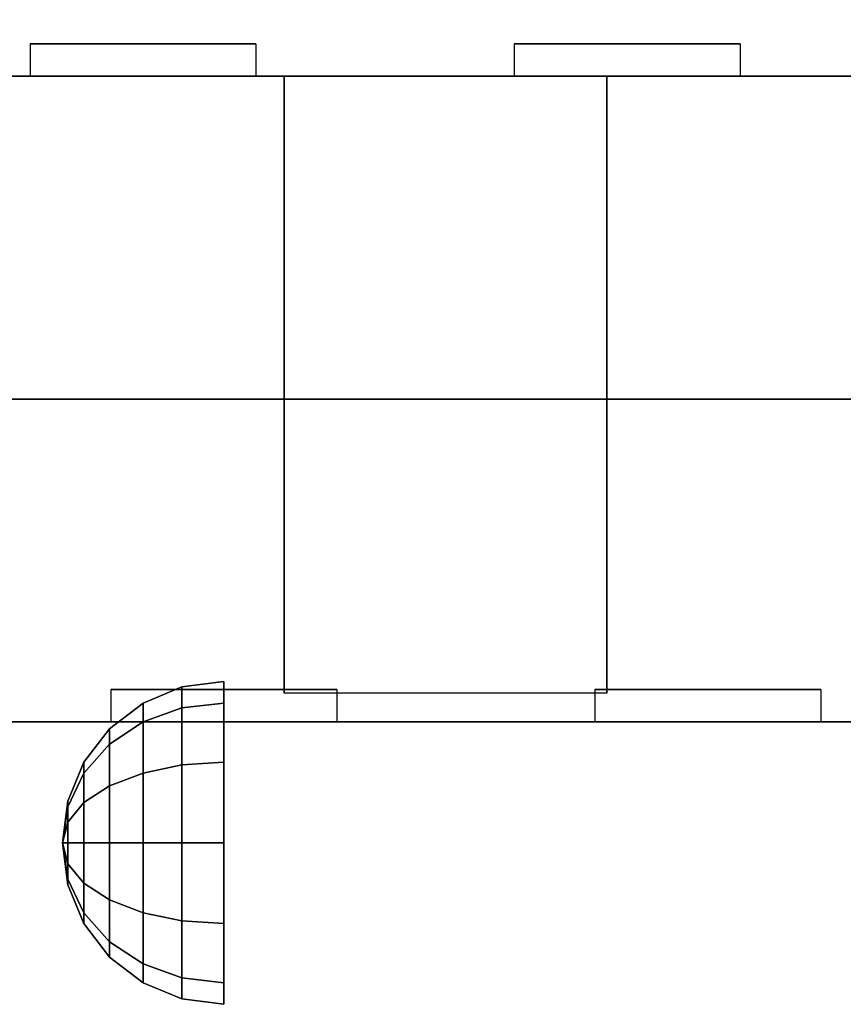
# Model space of a CAD drawing. Extents: x -121 to 121, y -23 to 23.
# Drawn here: x -116 to -114, y -20 to -17 of the extents above; entities that cross this region are included whole.
import ezdxf

# ---------------------------------------------------------------- set-up
doc = ezdxf.new("R2010")
doc.units = 0
for name, color, linetype in [('3D', 254, 'CONTINUOUS'), ('3D-FLAT', 7, 'CONTINUOUS'), ('3D-NON', 43, 'CONTINUOUS')]:
    doc.layers.add(name, color=color, linetype=linetype)

msp = doc.modelspace()

# ---------------------------------------------------------------- linework, layer by layer
at = {"layer": '3D', "extrusion": (1, 0, 0)}
for centre in [(-21.6358, 21.7436, -115.625), (-21.6358, 51.7436, -115.625)]:
    msp.add_arc(centre, 4.9019, 32.4662, 62.8207, dxfattribs=at)
at = {"layer": '3D'}
for points in [[(-121.0625, -18.5, 21), (-85.0625, -18.5, 21), (-85.0625, -19.5, 20), (-121.0625, -19.5, 20)], [(-121.0625, -18.5, 42), (-85.0625, -18.5, 42), (-85.0625, -19.5, 41), (-121.0625, -19.5, 41)], [(-121.0625, -18.5, 72), (-85.0625, -18.5, 72), (-85.0625, -19.5, 71), (-121.0625, -19.5, 71)], [(-116.0625, -19.442, 26.25), (-115.9419, -19.392, 26.25), (-115.9419, -19.4567, 26.0085), (-116.0625, -19.5, 26.0335)], [(-116.0625, -19.5, 26.4665), (-115.9419, -19.4567, 26.4915), (-115.9419, -19.392, 26.25), (-116.0625, -19.442, 26.25)], [(-116.0625, -19.442, 56.25), (-115.9419, -19.392, 56.25), (-115.9419, -19.4567, 56.0085), (-116.0625, -19.5, 56.0335)], [(-116.0625, -19.5, 56.4665), (-115.9419, -19.4567, 56.4915), (-115.9419, -19.392, 56.25), (-116.0625, -19.442, 56.25)], [(-115.9419, -19.392, 26.25), (-115.8125, -19.375, 26.25), (-115.8125, -19.442, 26), (-115.9419, -19.4567, 26.0085)], [(-115.9419, -19.4567, 26.4915), (-115.8125, -19.442, 26.5), (-115.8125, -19.375, 26.25), (-115.9419, -19.392, 26.25)], [(-115.9419, -19.392, 56.25), (-115.8125, -19.375, 56.25), (-115.8125, -19.442, 56), (-115.9419, -19.4567, 56.0085)], [(-115.9419, -19.4567, 56.4915), (-115.8125, -19.442, 56.5), (-115.8125, -19.375, 56.25), (-115.9419, -19.392, 56.25)], [(-116.1661, -19.5214, 26.25), (-116.0625, -19.442, 26.25), (-116.0625, -19.5, 26.0335), (-116.1661, -19.5688, 26.0732)], [(-116.1661, -19.5688, 26.4268), (-116.0625, -19.5, 26.4665), (-116.0625, -19.442, 26.25), (-116.1661, -19.5214, 26.25)], [(-116.1661, -19.5214, 56.25), (-116.0625, -19.442, 56.25), (-116.0625, -19.5, 56.0335), (-116.1661, -19.5688, 56.0732)], [(-116.1661, -19.5688, 56.4268), (-116.0625, -19.5, 56.4665), (-116.0625, -19.442, 56.25), (-116.1661, -19.5214, 56.25)], [(-116.0625, -19.5, 26.0335), (-115.9419, -19.4567, 26.0085), (-115.9419, -19.6335, 25.8317), (-116.0625, -19.6585, 25.875)], [(-116.0625, -19.6585, 26.625), (-115.9419, -19.6335, 26.6683), (-115.9419, -19.4567, 26.4915), (-116.0625, -19.5, 26.4665)], [(-116.0625, -19.5, 56.0335), (-115.9419, -19.4567, 56.0085), (-115.9419, -19.6335, 55.8317), (-116.0625, -19.6585, 55.875)], [(-116.0625, -19.6585, 56.625), (-115.9419, -19.6335, 56.6683), (-115.9419, -19.4567, 56.4915), (-116.0625, -19.5, 56.4665)], [(-115.9419, -19.4567, 26.0085), (-115.8125, -19.442, 26), (-115.8125, -19.625, 25.817), (-115.9419, -19.6335, 25.8317)], [(-115.9419, -19.6335, 26.6683), (-115.8125, -19.625, 26.683), (-115.8125, -19.442, 26.5), (-115.9419, -19.4567, 26.4915)], [(-115.9419, -19.4567, 56.0085), (-115.8125, -19.442, 56), (-115.8125, -19.625, 55.817), (-115.9419, -19.6335, 55.8317)], [(-115.9419, -19.6335, 56.6683), (-115.8125, -19.625, 56.683), (-115.8125, -19.442, 56.5), (-115.9419, -19.4567, 56.4915)], [(-116.1661, -19.5688, 26.0732), (-116.0625, -19.5, 26.0335), (-116.0625, -19.6585, 25.875), (-116.1661, -19.6982, 25.9438)], [(-116.1661, -19.6982, 26.5562), (-116.0625, -19.6585, 26.625), (-116.0625, -19.5, 26.4665), (-116.1661, -19.5688, 26.4268)], [(-116.1661, -19.5688, 56.0732), (-116.0625, -19.5, 56.0335), (-116.0625, -19.6585, 55.875), (-116.1661, -19.6982, 55.9438)], [(-116.1661, -19.6982, 56.5562), (-116.0625, -19.6585, 56.625), (-116.0625, -19.5, 56.4665), (-116.1661, -19.5688, 56.4268)], [(-116.2455, -19.625, 26.25), (-116.1661, -19.5214, 26.25), (-116.1661, -19.5688, 26.0732), (-116.2455, -19.6585, 26.125)], [(-116.2455, -19.6585, 26.375), (-116.1661, -19.5688, 26.4268), (-116.1661, -19.5214, 26.25), (-116.2455, -19.625, 26.25)], [(-116.2455, -19.625, 56.25), (-116.1661, -19.5214, 56.25), (-116.1661, -19.5688, 56.0732), (-116.2455, -19.6585, 56.125)], [(-116.2455, -19.6585, 56.375), (-116.1661, -19.5688, 56.4268), (-116.1661, -19.5214, 56.25), (-116.2455, -19.625, 56.25)], [(-116.2455, -19.6585, 26.125), (-116.1661, -19.5688, 26.0732), (-116.1661, -19.6982, 25.9438), (-116.2455, -19.75, 26.0335)], [(-116.2455, -19.75, 26.4665), (-116.1661, -19.6982, 26.5562), (-116.1661, -19.5688, 26.4268), (-116.2455, -19.6585, 26.375)], [(-116.2455, -19.6585, 56.125), (-116.1661, -19.5688, 56.0732), (-116.1661, -19.6982, 55.9438), (-116.2455, -19.75, 56.0335)], [(-116.2455, -19.75, 56.4665), (-116.1661, -19.6982, 56.5562), (-116.1661, -19.5688, 56.4268), (-116.2455, -19.6585, 56.375)], [(-116.2955, -19.7456, 26.25), (-116.2455, -19.625, 26.25), (-116.2455, -19.6585, 26.125), (-116.2955, -19.7629, 26.1853)], [(-116.2955, -19.7629, 26.3147), (-116.2455, -19.6585, 26.375), (-116.2455, -19.625, 26.25), (-116.2955, -19.7456, 26.25)], [(-116.2955, -19.7456, 56.25), (-116.2455, -19.625, 56.25), (-116.2455, -19.6585, 56.125), (-116.2955, -19.7629, 56.1853)], [(-116.2955, -19.7629, 56.3147), (-116.2455, -19.6585, 56.375), (-116.2455, -19.625, 56.25), (-116.2955, -19.7456, 56.25)], [(-116.0625, -19.6585, 25.875), (-115.9419, -19.6335, 25.8317), (-115.9419, -19.875, 25.767), (-116.0625, -19.875, 25.817)], [(-116.0625, -19.875, 26.683), (-115.9419, -19.875, 26.733), (-115.9419, -19.6335, 26.6683), (-116.0625, -19.6585, 26.625)], [(-116.0625, -19.6585, 55.875), (-115.9419, -19.6335, 55.8317), (-115.9419, -19.875, 55.767), (-116.0625, -19.875, 55.817)], [(-116.0625, -19.875, 56.683), (-115.9419, -19.875, 56.733), (-115.9419, -19.6335, 56.6683), (-116.0625, -19.6585, 56.625)], [(-115.9419, -19.6335, 25.8317), (-115.8125, -19.625, 25.817), (-115.8125, -19.875, 25.75), (-115.9419, -19.875, 25.767)], [(-115.9419, -19.875, 26.733), (-115.8125, -19.875, 26.75), (-115.8125, -19.625, 26.683), (-115.9419, -19.6335, 26.6683)], [(-115.9419, -19.6335, 55.8317), (-115.8125, -19.625, 55.817), (-115.8125, -19.875, 55.75), (-115.9419, -19.875, 55.767)], [(-115.9419, -19.875, 56.733), (-115.8125, -19.875, 56.75), (-115.8125, -19.625, 56.683), (-115.9419, -19.6335, 56.6683)], [(-116.2955, -19.7629, 26.1853), (-116.2455, -19.6585, 26.125), (-116.2455, -19.75, 26.0335), (-116.2955, -19.8103, 26.1379)], [(-116.2955, -19.8103, 26.3621), (-116.2455, -19.75, 26.4665), (-116.2455, -19.6585, 26.375), (-116.2955, -19.7629, 26.3147)], [(-116.2955, -19.7629, 56.1853), (-116.2455, -19.6585, 56.125), (-116.2455, -19.75, 56.0335), (-116.2955, -19.8103, 56.1379)], [(-116.2955, -19.8103, 56.3621), (-116.2455, -19.75, 56.4665), (-116.2455, -19.6585, 56.375), (-116.2955, -19.7629, 56.3147)], [(-116.1661, -19.6982, 25.9438), (-116.0625, -19.6585, 25.875), (-116.0625, -19.875, 25.817), (-116.1661, -19.875, 25.8964)], [(-116.1661, -19.875, 26.6036), (-116.0625, -19.875, 26.683), (-116.0625, -19.6585, 26.625), (-116.1661, -19.6982, 26.5562)], [(-116.1661, -19.6982, 55.9438), (-116.0625, -19.6585, 55.875), (-116.0625, -19.875, 55.817), (-116.1661, -19.875, 55.8964)], [(-116.1661, -19.875, 56.6036), (-116.0625, -19.875, 56.683), (-116.0625, -19.6585, 56.625), (-116.1661, -19.6982, 56.5562)], [(-116.2455, -19.75, 26.0335), (-116.1661, -19.6982, 25.9438), (-116.1661, -19.875, 25.8964), (-116.2455, -19.875, 26)], [(-116.2455, -19.875, 26.5), (-116.1661, -19.875, 26.6036), (-116.1661, -19.6982, 26.5562), (-116.2455, -19.75, 26.4665)], [(-116.2455, -19.75, 56.0335), (-116.1661, -19.6982, 55.9438), (-116.1661, -19.875, 55.8964), (-116.2455, -19.875, 56)], [(-116.2455, -19.875, 56.5), (-116.1661, -19.875, 56.6036), (-116.1661, -19.6982, 56.5562), (-116.2455, -19.75, 56.4665)], [(-116.3125, -19.875, 26.25), (-116.2955, -19.7456, 26.25), (-116.2955, -19.7629, 26.1853), (-116.3125, -19.875, 26.25)], [(-116.3125, -19.875, 26.25), (-116.2955, -19.7629, 26.3147), (-116.2955, -19.7456, 26.25), (-116.3125, -19.875, 26.25)], [(-116.3125, -19.875, 56.25), (-116.2955, -19.7456, 56.25), (-116.2955, -19.7629, 56.1853), (-116.3125, -19.875, 56.25)], [(-116.3125, -19.875, 56.25), (-116.2955, -19.7629, 56.3147), (-116.2955, -19.7456, 56.25), (-116.3125, -19.875, 56.25)], [(-116.3125, -19.875, 26.25), (-116.2955, -19.7629, 26.1853), (-116.2955, -19.8103, 26.1379), (-116.3125, -19.875, 26.25)], [(-116.3125, -19.875, 26.25), (-116.2955, -19.8103, 26.3621), (-116.2955, -19.7629, 26.3147), (-116.3125, -19.875, 26.25)], [(-116.3125, -19.875, 56.25), (-116.2955, -19.7629, 56.1853), (-116.2955, -19.8103, 56.1379), (-116.3125, -19.875, 56.25)], [(-116.3125, -19.875, 56.25), (-116.2955, -19.8103, 56.3621), (-116.2955, -19.7629, 56.3147), (-116.3125, -19.875, 56.25)], [(-116.2955, -19.8103, 26.1379), (-116.2455, -19.75, 26.0335), (-116.2455, -19.875, 26), (-116.2955, -19.875, 26.1206)], [(-116.2955, -19.875, 26.3794), (-116.2455, -19.875, 26.5), (-116.2455, -19.75, 26.4665), (-116.2955, -19.8103, 26.3621)], [(-116.2955, -19.8103, 56.1379), (-116.2455, -19.75, 56.0335), (-116.2455, -19.875, 56), (-116.2955, -19.875, 56.1206)], [(-116.2955, -19.875, 56.3794), (-116.2455, -19.875, 56.5), (-116.2455, -19.75, 56.4665), (-116.2955, -19.8103, 56.3621)], [(-116.3125, -19.875, 26.25), (-116.2955, -19.8103, 26.1379), (-116.2955, -19.875, 26.1206), (-116.3125, -19.875, 26.25)], [(-116.3125, -19.875, 26.25), (-116.2955, -19.875, 26.3794), (-116.2955, -19.8103, 26.3621), (-116.3125, -19.875, 26.25)], [(-116.3125, -19.875, 56.25), (-116.2955, -19.8103, 56.1379), (-116.2955, -19.875, 56.1206), (-116.3125, -19.875, 56.25)], [(-116.3125, -19.875, 56.25), (-116.2955, -19.875, 56.3794), (-116.2955, -19.8103, 56.3621), (-116.3125, -19.875, 56.25)], [(-116.3125, -19.875, 26.25), (-116.2955, -19.9397, 26.3621), (-116.2955, -19.875, 26.3794), (-116.3125, -19.875, 26.25)], [(-116.3125, -19.875, 26.25), (-116.2955, -19.9871, 26.3147), (-116.2955, -19.9397, 26.3621), (-116.3125, -19.875, 26.25)], [(-116.3125, -19.875, 26.25), (-116.2955, -20.0044, 26.25), (-116.2955, -19.9871, 26.3147), (-116.3125, -19.875, 26.25)], [(-116.3125, -19.875, 26.25), (-116.2955, -19.9871, 26.1853), (-116.2955, -20.0044, 26.25), (-116.3125, -19.875, 26.25)], [(-116.3125, -19.875, 26.25), (-116.2955, -19.9397, 26.1379), (-116.2955, -19.9871, 26.1853), (-116.3125, -19.875, 26.25)], [(-116.3125, -19.875, 26.25), (-116.2955, -19.875, 26.1206), (-116.2955, -19.9397, 26.1379), (-116.3125, -19.875, 26.25)], [(-116.3125, -19.875, 56.25), (-116.2955, -19.9397, 56.3621), (-116.2955, -19.875, 56.3794), (-116.3125, -19.875, 56.25)], [(-116.3125, -19.875, 56.25), (-116.2955, -19.9871, 56.3147), (-116.2955, -19.9397, 56.3621), (-116.3125, -19.875, 56.25)], [(-116.3125, -19.875, 56.25), (-116.2955, -20.0044, 56.25), (-116.2955, -19.9871, 56.3147), (-116.3125, -19.875, 56.25)], [(-116.3125, -19.875, 56.25), (-116.2955, -19.9871, 56.1853), (-116.2955, -20.0044, 56.25), (-116.3125, -19.875, 56.25)], [(-116.3125, -19.875, 56.25), (-116.2955, -19.9397, 56.1379), (-116.2955, -19.9871, 56.1853), (-116.3125, -19.875, 56.25)], [(-116.3125, -19.875, 56.25), (-116.2955, -19.875, 56.1206), (-116.2955, -19.9397, 56.1379), (-116.3125, -19.875, 56.25)], [(-116.2955, -19.9397, 26.3621), (-116.2455, -20, 26.4665), (-116.2455, -19.875, 26.5), (-116.2955, -19.875, 26.3794)], [(-116.2955, -19.875, 26.1206), (-116.2455, -19.875, 26), (-116.2455, -20, 26.0335), (-116.2955, -19.9397, 26.1379)], [(-116.2955, -19.9397, 56.3621), (-116.2455, -20, 56.4665), (-116.2455, -19.875, 56.5), (-116.2955, -19.875, 56.3794)], [(-116.2955, -19.875, 56.1206), (-116.2455, -19.875, 56), (-116.2455, -20, 56.0335), (-116.2955, -19.9397, 56.1379)], [(-116.2455, -20, 26.4665), (-116.1661, -20.0518, 26.5562), (-116.1661, -19.875, 26.6036), (-116.2455, -19.875, 26.5)], [(-116.2455, -19.875, 26), (-116.1661, -19.875, 25.8964), (-116.1661, -20.0518, 25.9438), (-116.2455, -20, 26.0335)], [(-116.2455, -20, 56.4665), (-116.1661, -20.0518, 56.5562), (-116.1661, -19.875, 56.6036), (-116.2455, -19.875, 56.5)], [(-116.2455, -19.875, 56), (-116.1661, -19.875, 55.8964), (-116.1661, -20.0518, 55.9438), (-116.2455, -20, 56.0335)], [(-116.1661, -20.0518, 26.5562), (-116.0625, -20.0915, 26.625), (-116.0625, -19.875, 26.683), (-116.1661, -19.875, 26.6036)], [(-116.1661, -19.875, 25.8964), (-116.0625, -19.875, 25.817), (-116.0625, -20.0915, 25.875), (-116.1661, -20.0518, 25.9438)], [(-116.1661, -20.0518, 56.5562), (-116.0625, -20.0915, 56.625), (-116.0625, -19.875, 56.683), (-116.1661, -19.875, 56.6036)], [(-116.1661, -19.875, 55.8964), (-116.0625, -19.875, 55.817), (-116.0625, -20.0915, 55.875), (-116.1661, -20.0518, 55.9438)], [(-116.0625, -20.0915, 26.625), (-115.9419, -20.1165, 26.6683), (-115.9419, -19.875, 26.733), (-116.0625, -19.875, 26.683)], [(-116.0625, -19.875, 25.817), (-115.9419, -19.875, 25.767), (-115.9419, -20.1165, 25.8317), (-116.0625, -20.0915, 25.875)], [(-116.0625, -20.0915, 56.625), (-115.9419, -20.1165, 56.6683), (-115.9419, -19.875, 56.733), (-116.0625, -19.875, 56.683)], [(-116.0625, -19.875, 55.817), (-115.9419, -19.875, 55.767), (-115.9419, -20.1165, 55.8317), (-116.0625, -20.0915, 55.875)], [(-115.9419, -20.1165, 26.6683), (-115.8125, -20.125, 26.683), (-115.8125, -19.875, 26.75), (-115.9419, -19.875, 26.733)], [(-115.9419, -19.875, 25.767), (-115.8125, -19.875, 25.75), (-115.8125, -20.125, 25.817), (-115.9419, -20.1165, 25.8317)], [(-115.9419, -20.1165, 56.6683), (-115.8125, -20.125, 56.683), (-115.8125, -19.875, 56.75), (-115.9419, -19.875, 56.733)], [(-115.9419, -19.875, 55.767), (-115.8125, -19.875, 55.75), (-115.8125, -20.125, 55.817), (-115.9419, -20.1165, 55.8317)], [(-116.2955, -19.9871, 26.3147), (-116.2455, -20.0915, 26.375), (-116.2455, -20, 26.4665), (-116.2955, -19.9397, 26.3621)], [(-116.2955, -19.9397, 26.1379), (-116.2455, -20, 26.0335), (-116.2455, -20.0915, 26.125), (-116.2955, -19.9871, 26.1853)], [(-116.2955, -19.9871, 56.3147), (-116.2455, -20.0915, 56.375), (-116.2455, -20, 56.4665), (-116.2955, -19.9397, 56.3621)], [(-116.2955, -19.9397, 56.1379), (-116.2455, -20, 56.0335), (-116.2455, -20.0915, 56.125), (-116.2955, -19.9871, 56.1853)], [(-116.2955, -20.0044, 26.25), (-116.2455, -20.125, 26.25), (-116.2455, -20.0915, 26.375), (-116.2955, -19.9871, 26.3147)], [(-116.2955, -19.9871, 26.1853), (-116.2455, -20.0915, 26.125), (-116.2455, -20.125, 26.25), (-116.2955, -20.0044, 26.25)], [(-116.2955, -20.0044, 56.25), (-116.2455, -20.125, 56.25), (-116.2455, -20.0915, 56.375), (-116.2955, -19.9871, 56.3147)], [(-116.2955, -19.9871, 56.1853), (-116.2455, -20.0915, 56.125), (-116.2455, -20.125, 56.25), (-116.2955, -20.0044, 56.25)], [(-116.2455, -20.0915, 26.375), (-116.1661, -20.1812, 26.4268), (-116.1661, -20.0518, 26.5562), (-116.2455, -20, 26.4665)], [(-116.2455, -20, 26.0335), (-116.1661, -20.0518, 25.9438), (-116.1661, -20.1812, 26.0732), (-116.2455, -20.0915, 26.125)], [(-116.2455, -20.0915, 56.375), (-116.1661, -20.1812, 56.4268), (-116.1661, -20.0518, 56.5562), (-116.2455, -20, 56.4665)], [(-116.2455, -20, 56.0335), (-116.1661, -20.0518, 55.9438), (-116.1661, -20.1812, 56.0732), (-116.2455, -20.0915, 56.125)], [(-116.1661, -20.1812, 26.4268), (-116.0625, -20.25, 26.4665), (-116.0625, -20.0915, 26.625), (-116.1661, -20.0518, 26.5562)], [(-116.1661, -20.0518, 25.9438), (-116.0625, -20.0915, 25.875), (-116.0625, -20.25, 26.0335), (-116.1661, -20.1812, 26.0732)], [(-116.1661, -20.1812, 56.4268), (-116.0625, -20.25, 56.4665), (-116.0625, -20.0915, 56.625), (-116.1661, -20.0518, 56.5562)], [(-116.1661, -20.0518, 55.9438), (-116.0625, -20.0915, 55.875), (-116.0625, -20.25, 56.0335), (-116.1661, -20.1812, 56.0732)], [(-116.2455, -20.125, 26.25), (-116.1661, -20.2286, 26.25), (-116.1661, -20.1812, 26.4268), (-116.2455, -20.0915, 26.375)], [(-116.2455, -20.0915, 26.125), (-116.1661, -20.1812, 26.0732), (-116.1661, -20.2286, 26.25), (-116.2455, -20.125, 26.25)], [(-116.2455, -20.125, 56.25), (-116.1661, -20.2286, 56.25), (-116.1661, -20.1812, 56.4268), (-116.2455, -20.0915, 56.375)], [(-116.2455, -20.0915, 56.125), (-116.1661, -20.1812, 56.0732), (-116.1661, -20.2286, 56.25), (-116.2455, -20.125, 56.25)], [(-116.0625, -20.25, 26.4665), (-115.9419, -20.2933, 26.4915), (-115.9419, -20.1165, 26.6683), (-116.0625, -20.0915, 26.625)], [(-116.0625, -20.0915, 25.875), (-115.9419, -20.1165, 25.8317), (-115.9419, -20.2933, 26.0085), (-116.0625, -20.25, 26.0335)], [(-116.0625, -20.25, 56.4665), (-115.9419, -20.2933, 56.4915), (-115.9419, -20.1165, 56.6683), (-116.0625, -20.0915, 56.625)], [(-116.0625, -20.0915, 55.875), (-115.9419, -20.1165, 55.8317), (-115.9419, -20.2933, 56.0085), (-116.0625, -20.25, 56.0335)], [(-115.9419, -20.2933, 26.4915), (-115.8125, -20.308, 26.5), (-115.8125, -20.125, 26.683), (-115.9419, -20.1165, 26.6683)], [(-115.9419, -20.1165, 25.8317), (-115.8125, -20.125, 25.817), (-115.8125, -20.308, 26), (-115.9419, -20.2933, 26.0085)], [(-115.9419, -20.2933, 56.4915), (-115.8125, -20.308, 56.5), (-115.8125, -20.125, 56.683), (-115.9419, -20.1165, 56.6683)], [(-115.9419, -20.1165, 55.8317), (-115.8125, -20.125, 55.817), (-115.8125, -20.308, 56), (-115.9419, -20.2933, 56.0085)], [(-116.1661, -20.2286, 26.25), (-116.0625, -20.308, 26.25), (-116.0625, -20.25, 26.4665), (-116.1661, -20.1812, 26.4268)], [(-116.1661, -20.1812, 26.0732), (-116.0625, -20.25, 26.0335), (-116.0625, -20.308, 26.25), (-116.1661, -20.2286, 26.25)], [(-116.1661, -20.2286, 56.25), (-116.0625, -20.308, 56.25), (-116.0625, -20.25, 56.4665), (-116.1661, -20.1812, 56.4268)], [(-116.1661, -20.1812, 56.0732), (-116.0625, -20.25, 56.0335), (-116.0625, -20.308, 56.25), (-116.1661, -20.2286, 56.25)], [(-116.0625, -20.308, 26.25), (-115.9419, -20.358, 26.25), (-115.9419, -20.2933, 26.4915), (-116.0625, -20.25, 26.4665)], [(-116.0625, -20.25, 26.0335), (-115.9419, -20.2933, 26.0085), (-115.9419, -20.358, 26.25), (-116.0625, -20.308, 26.25)], [(-116.0625, -20.308, 56.25), (-115.9419, -20.358, 56.25), (-115.9419, -20.2933, 56.4915), (-116.0625, -20.25, 56.4665)], [(-116.0625, -20.25, 56.0335), (-115.9419, -20.2933, 56.0085), (-115.9419, -20.358, 56.25), (-116.0625, -20.308, 56.25)], [(-115.9419, -20.358, 26.25), (-115.8125, -20.375, 26.25), (-115.8125, -20.308, 26.5), (-115.9419, -20.2933, 26.4915)], [(-115.9419, -20.2933, 26.0085), (-115.8125, -20.308, 26), (-115.8125, -20.375, 26.25), (-115.9419, -20.358, 26.25)], [(-115.9419, -20.358, 56.25), (-115.8125, -20.375, 56.25), (-115.8125, -20.308, 56.5), (-115.9419, -20.2933, 56.4915)], [(-115.9419, -20.2933, 56.0085), (-115.8125, -20.308, 56), (-115.8125, -20.375, 56.25), (-115.9419, -20.358, 56.25)]]:
    msp.add_3dface(points, dxfattribs=at)
at = {"layer": '3D-FLAT'}
for points in [[(-85.0625, 14.25, 12), (-121.0625, 14.25, 12), (-121.0625, -18.5, 12), (-85.0625, -18.5, 12)], [(-85.0625, 14.25, 21), (-121.0625, 14.25, 21), (-121.0625, -18.5, 21), (-85.0625, -18.5, 21)], [(-117.5625, -17.5, 28), (-89.5625, -17.5, 28), (-89.5625, -16.5, 28), (-117.5625, -16.5, 28)], [(-117.5625, -17.5, 24), (-89.5625, -17.5, 24), (-89.5625, -16.5, 24), (-117.5625, -16.5, 24)], [(-117.5625, -17.5, 58), (-89.5625, -17.5, 58), (-89.5625, -16.5, 58), (-117.5625, -16.5, 58)], [(-117.5625, -17.5, 54), (-89.5625, -17.5, 54), (-89.5625, -16.5, 54), (-117.5625, -16.5, 54)], [(-121.0625, -17, 12), (-85.0625, -17, 12), (-85.0625, -18.5, 12), (-121.0625, -18.5, 12)], [(-121.0625, -19.5, 12), (-85.0625, -19.5, 12), (-85.0625, -17, 12), (-121.0625, -17, 12)], [(-121.0625, -19.5, 35), (-85.0625, -19.5, 35), (-85.0625, -17, 35), (-121.0625, -17, 35)], [(-121.0625, -17, 42), (-85.0625, -17, 42), (-85.0625, -18.5, 42), (-121.0625, -18.5, 42)], [(-121.0625, -17, 72), (-85.0625, -17, 72), (-85.0625, -18.5, 72), (-121.0625, -18.5, 72)], [(-121.0625, -19.5, 65), (-85.0625, -19.5, 65), (-85.0625, -17, 65), (-121.0625, -17, 65)], [(-115.625, -17.5, 26.4375), (-114.625, -17.5, 26.4375), (-114.625, -19.4115, 26.4375), (-115.625, -19.4115, 26.4375)], [(-115.625, -17.5, 56.4375), (-114.625, -17.5, 56.4375), (-114.625, -19.4115, 56.4375), (-115.625, -19.4115, 56.4375)]]:
    msp.add_3dface(points, dxfattribs=at)
at = {"layer": '3D-FLAT', "invisible_edges": 3}
for points in [[(-116.4125, -17.5, 46.6), (-115.7125, -17.5, 46.6), (-115.7125, -17.4, 46.6), (-116.4125, -17.4, 46.6)], [(-115.7125, -17.5, 48.3), (-116.4125, -17.5, 48.3), (-116.4125, -17.4, 48.3), (-115.7125, -17.4, 48.3)], [(-116.4125, -17.5, 44.3), (-115.7125, -17.5, 44.3), (-115.7125, -17.4, 44.3), (-116.4125, -17.4, 44.3)], [(-115.7125, -17.5, 46), (-116.4125, -17.5, 46), (-116.4125, -17.4, 46), (-115.7125, -17.4, 46)], [(-114.9125, -17.5, 46.6), (-114.2125, -17.5, 46.6), (-114.2125, -17.4, 46.6), (-114.9125, -17.4, 46.6)], [(-114.2125, -17.5, 48.3), (-114.9125, -17.5, 48.3), (-114.9125, -17.4, 48.3), (-114.2125, -17.4, 48.3)], [(-114.9125, -17.5, 44.3), (-114.2125, -17.5, 44.3), (-114.2125, -17.4, 44.3), (-114.9125, -17.4, 44.3)], [(-114.2125, -17.5, 46), (-114.9125, -17.5, 46), (-114.9125, -17.4, 46), (-114.2125, -17.4, 46)], [(-115.4625, -19.5, 16), (-116.1625, -19.5, 16), (-116.1625, -19.4, 16), (-115.4625, -19.4, 16)], [(-116.1625, -19.5, 14.3), (-115.4625, -19.5, 14.3), (-115.4625, -19.4, 14.3), (-116.1625, -19.4, 14.3)], [(-115.4625, -19.5, 18.3), (-116.1625, -19.5, 18.3), (-116.1625, -19.4, 18.3), (-115.4625, -19.4, 18.3)], [(-116.1625, -19.5, 16.6), (-115.4625, -19.5, 16.6), (-115.4625, -19.4, 16.6), (-116.1625, -19.4, 16.6)], [(-115.4625, -19.5, 37), (-116.1625, -19.5, 37), (-116.1625, -19.4, 37), (-115.4625, -19.4, 37)], [(-116.1625, -19.5, 35.3), (-115.4625, -19.5, 35.3), (-115.4625, -19.4, 35.3), (-116.1625, -19.4, 35.3)], [(-115.4625, -19.5, 39.3), (-116.1625, -19.5, 39.3), (-116.1625, -19.4, 39.3), (-115.4625, -19.4, 39.3)], [(-116.1625, -19.5, 37.6), (-115.4625, -19.5, 37.6), (-115.4625, -19.4, 37.6), (-116.1625, -19.4, 37.6)], [(-115.4625, -19.5, 67), (-116.1625, -19.5, 67), (-116.1625, -19.4, 67), (-115.4625, -19.4, 67)], [(-116.1625, -19.5, 65.3), (-115.4625, -19.5, 65.3), (-115.4625, -19.4, 65.3), (-116.1625, -19.4, 65.3)], [(-115.4625, -19.5, 69.3), (-116.1625, -19.5, 69.3), (-116.1625, -19.4, 69.3), (-115.4625, -19.4, 69.3)], [(-116.1625, -19.5, 67.6), (-115.4625, -19.5, 67.6), (-115.4625, -19.4, 67.6), (-116.1625, -19.4, 67.6)], [(-113.9625, -19.5, 16), (-114.6625, -19.5, 16), (-114.6625, -19.4, 16), (-113.9625, -19.4, 16)], [(-114.6625, -19.5, 14.3), (-113.9625, -19.5, 14.3), (-113.9625, -19.4, 14.3), (-114.6625, -19.4, 14.3)], [(-113.9625, -19.5, 18.3), (-114.6625, -19.5, 18.3), (-114.6625, -19.4, 18.3), (-113.9625, -19.4, 18.3)], [(-114.6625, -19.5, 16.6), (-113.9625, -19.5, 16.6), (-113.9625, -19.4, 16.6), (-114.6625, -19.4, 16.6)], [(-113.9625, -19.5, 37), (-114.6625, -19.5, 37), (-114.6625, -19.4, 37), (-113.9625, -19.4, 37)], [(-114.6625, -19.5, 35.3), (-113.9625, -19.5, 35.3), (-113.9625, -19.4, 35.3), (-114.6625, -19.4, 35.3)], [(-113.9625, -19.5, 39.3), (-114.6625, -19.5, 39.3), (-114.6625, -19.4, 39.3), (-113.9625, -19.4, 39.3)], [(-114.6625, -19.5, 37.6), (-113.9625, -19.5, 37.6), (-113.9625, -19.4, 37.6), (-114.6625, -19.4, 37.6)], [(-113.9625, -19.5, 67), (-114.6625, -19.5, 67), (-114.6625, -19.4, 67), (-113.9625, -19.4, 67)], [(-114.6625, -19.5, 65.3), (-113.9625, -19.5, 65.3), (-113.9625, -19.4, 65.3), (-114.6625, -19.4, 65.3)], [(-113.9625, -19.5, 69.3), (-114.6625, -19.5, 69.3), (-114.6625, -19.4, 69.3), (-113.9625, -19.4, 69.3)], [(-114.6625, -19.5, 67.6), (-113.9625, -19.5, 67.6), (-113.9625, -19.4, 67.6), (-114.6625, -19.4, 67.6)]]:
    msp.add_3dface(points, dxfattribs=at)
at = {"layer": '3D-NON'}
for points, invisible_edges in [([(-116.4125, -17.5, 48.3), (-116.4125, -17.5, 46.6), (-116.4125, -17.4, 46.6), (-116.4125, -17.4, 48.3)], 3), ([(-116.4125, -17.5, 46), (-116.4125, -17.5, 44.3), (-116.4125, -17.4, 44.3), (-116.4125, -17.4, 46)], 3), ([(-115.7125, -17.5, 46.6), (-115.7125, -17.5, 48.3), (-115.7125, -17.4, 48.3), (-115.7125, -17.4, 46.6)], 3), ([(-115.7125, -17.5, 44.3), (-115.7125, -17.5, 46), (-115.7125, -17.4, 46), (-115.7125, -17.4, 44.3)], 3), ([(-114.9125, -17.5, 48.3), (-114.9125, -17.5, 46.6), (-114.9125, -17.4, 46.6), (-114.9125, -17.4, 48.3)], 3), ([(-114.9125, -17.5, 46), (-114.9125, -17.5, 44.3), (-114.9125, -17.4, 44.3), (-114.9125, -17.4, 46)], 3), ([(-114.2125, -17.5, 46.6), (-114.2125, -17.5, 48.3), (-114.2125, -17.4, 48.3), (-114.2125, -17.4, 46.6)], 3), ([(-114.2125, -17.5, 44.3), (-114.2125, -17.5, 46), (-114.2125, -17.4, 46), (-114.2125, -17.4, 44.3)], 3), ([(-88.0625, -17.5, 51), (-89.8125, -17.5, 48.6), (-116.8125, -17.5, 48.6), (-118.0625, -17.5, 51)], 7), ([(-118.0625, -17.5, 42), (-116.8125, -17.5, 44), (-89.8125, -17.5, 44), (-88.0625, -17.5, 42)], 7), ([(-116.8125, -17.5, 46.3), (-115.3125, -17.5, 46.3), (-115.7125, -17.5, 46.6), (-116.4125, -17.5, 46.6)], 11), ([(-115.3125, -17.5, 48.6), (-116.8125, -17.5, 48.6), (-116.4125, -17.5, 48.3), (-115.7125, -17.5, 48.3)], 11), ([(-116.8125, -17.5, 48.6), (-116.8125, -17.5, 46.3), (-116.4125, -17.5, 46.6), (-116.4125, -17.5, 48.3)], 11), ([(-116.8125, -17.5, 44), (-115.3125, -17.5, 44), (-115.7125, -17.5, 44.3), (-116.4125, -17.5, 44.3)], 11), ([(-115.3125, -17.5, 46.3), (-116.8125, -17.5, 46.3), (-116.4125, -17.5, 46), (-115.7125, -17.5, 46)], 11), ([(-116.8125, -17.5, 46.3), (-116.8125, -17.5, 44), (-116.4125, -17.5, 44.3), (-116.4125, -17.5, 46)], 11), ([(-115.3125, -17.5, 46.3), (-115.3125, -17.5, 48.6), (-115.7125, -17.5, 48.3), (-115.7125, -17.5, 46.6)], 11), ([(-115.3125, -17.5, 44), (-115.3125, -17.5, 46.3), (-115.7125, -17.5, 46), (-115.7125, -17.5, 44.3)], 11), ([(-115.3125, -17.5, 46.3), (-113.8125, -17.5, 46.3), (-114.2125, -17.5, 46.6), (-114.9125, -17.5, 46.6)], 11), ([(-113.8125, -17.5, 48.6), (-115.3125, -17.5, 48.6), (-114.9125, -17.5, 48.3), (-114.2125, -17.5, 48.3)], 11), ([(-115.3125, -17.5, 48.6), (-115.3125, -17.5, 46.3), (-114.9125, -17.5, 46.6), (-114.9125, -17.5, 48.3)], 11), ([(-115.3125, -17.5, 44), (-113.8125, -17.5, 44), (-114.2125, -17.5, 44.3), (-114.9125, -17.5, 44.3)], 11), ([(-113.8125, -17.5, 46.3), (-115.3125, -17.5, 46.3), (-114.9125, -17.5, 46), (-114.2125, -17.5, 46)], 11), ([(-115.3125, -17.5, 46.3), (-115.3125, -17.5, 44), (-114.9125, -17.5, 44.3), (-114.9125, -17.5, 46)], 11), ([(-113.8125, -17.5, 46.3), (-113.8125, -17.5, 48.6), (-114.2125, -17.5, 48.3), (-114.2125, -17.5, 46.6)], 11), ([(-113.8125, -17.5, 44), (-113.8125, -17.5, 46.3), (-114.2125, -17.5, 46), (-114.2125, -17.5, 44.3)], 11), ([(-116.1625, -19.5, 16), (-116.1625, -19.5, 14.3), (-116.1625, -19.4, 14.3), (-116.1625, -19.4, 16)], 3), ([(-116.1625, -19.5, 18.3), (-116.1625, -19.5, 16.6), (-116.1625, -19.4, 16.6), (-116.1625, -19.4, 18.3)], 3), ([(-116.1625, -19.5, 37), (-116.1625, -19.5, 35.3), (-116.1625, -19.4, 35.3), (-116.1625, -19.4, 37)], 3), ([(-116.1625, -19.5, 39.3), (-116.1625, -19.5, 37.6), (-116.1625, -19.4, 37.6), (-116.1625, -19.4, 39.3)], 3), ([(-116.1625, -19.5, 67), (-116.1625, -19.5, 65.3), (-116.1625, -19.4, 65.3), (-116.1625, -19.4, 67)], 3), ([(-116.1625, -19.5, 69.3), (-116.1625, -19.5, 67.6), (-116.1625, -19.4, 67.6), (-116.1625, -19.4, 69.3)], 3), ([(-115.4625, -19.5, 14.3), (-115.4625, -19.5, 16), (-115.4625, -19.4, 16), (-115.4625, -19.4, 14.3)], 3), ([(-115.4625, -19.5, 16.6), (-115.4625, -19.5, 18.3), (-115.4625, -19.4, 18.3), (-115.4625, -19.4, 16.6)], 3), ([(-115.4625, -19.5, 35.3), (-115.4625, -19.5, 37), (-115.4625, -19.4, 37), (-115.4625, -19.4, 35.3)], 3), ([(-115.4625, -19.5, 37.6), (-115.4625, -19.5, 39.3), (-115.4625, -19.4, 39.3), (-115.4625, -19.4, 37.6)], 3), ([(-115.4625, -19.5, 65.3), (-115.4625, -19.5, 67), (-115.4625, -19.4, 67), (-115.4625, -19.4, 65.3)], 3), ([(-115.4625, -19.5, 67.6), (-115.4625, -19.5, 69.3), (-115.4625, -19.4, 69.3), (-115.4625, -19.4, 67.6)], 3), ([(-114.6625, -19.5, 16), (-114.6625, -19.5, 14.3), (-114.6625, -19.4, 14.3), (-114.6625, -19.4, 16)], 3), ([(-114.6625, -19.5, 18.3), (-114.6625, -19.5, 16.6), (-114.6625, -19.4, 16.6), (-114.6625, -19.4, 18.3)], 3), ([(-114.6625, -19.5, 37), (-114.6625, -19.5, 35.3), (-114.6625, -19.4, 35.3), (-114.6625, -19.4, 37)], 3), ([(-114.6625, -19.5, 39.3), (-114.6625, -19.5, 37.6), (-114.6625, -19.4, 37.6), (-114.6625, -19.4, 39.3)], 3), ([(-114.6625, -19.5, 67), (-114.6625, -19.5, 65.3), (-114.6625, -19.4, 65.3), (-114.6625, -19.4, 67)], 3), ([(-114.6625, -19.5, 69.3), (-114.6625, -19.5, 67.6), (-114.6625, -19.4, 67.6), (-114.6625, -19.4, 69.3)], 3), ([(-113.9625, -19.5, 14.3), (-113.9625, -19.5, 16), (-113.9625, -19.4, 16), (-113.9625, -19.4, 14.3)], 3), ([(-113.9625, -19.5, 16.6), (-113.9625, -19.5, 18.3), (-113.9625, -19.4, 18.3), (-113.9625, -19.4, 16.6)], 3), ([(-113.9625, -19.5, 35.3), (-113.9625, -19.5, 37), (-113.9625, -19.4, 37), (-113.9625, -19.4, 35.3)], 3), ([(-113.9625, -19.5, 37.6), (-113.9625, -19.5, 39.3), (-113.9625, -19.4, 39.3), (-113.9625, -19.4, 37.6)], 3), ([(-113.9625, -19.5, 65.3), (-113.9625, -19.5, 67), (-113.9625, -19.4, 67), (-113.9625, -19.4, 65.3)], 3), ([(-113.9625, -19.5, 67.6), (-113.9625, -19.5, 69.3), (-113.9625, -19.4, 69.3), (-113.9625, -19.4, 67.6)], 3), ([(-121.0625, -19.5, 18.6), (-85.0625, -19.5, 18.6), (-85.0625, -19.5, 20), (-121.0625, -19.5, 20)], 1), ([(-121.0625, -19.5, 39.6), (-85.0625, -19.5, 39.6), (-85.0625, -19.5, 41), (-121.0625, -19.5, 41)], 1), ([(-121.0625, -19.5, 69.6), (-85.0625, -19.5, 69.6), (-85.0625, -19.5, 71), (-121.0625, -19.5, 71)], 1), ([(-116.5625, -19.5, 16.3), (-116.5625, -19.5, 12), (-116.1625, -19.5, 14.3), (-116.1625, -19.5, 16)], 11), ([(-115.0625, -19.5, 16.3), (-116.5625, -19.5, 16.3), (-116.1625, -19.5, 16), (-115.4625, -19.5, 16)], 11), ([(-116.5625, -19.5, 12), (-115.0625, -19.5, 12), (-115.4625, -19.5, 14.3), (-116.1625, -19.5, 14.3)], 11), ([(-116.5625, -19.5, 18.6), (-116.5625, -19.5, 16.3), (-116.1625, -19.5, 16.6), (-116.1625, -19.5, 18.3)], 11), ([(-115.0625, -19.5, 18.6), (-116.5625, -19.5, 18.6), (-116.1625, -19.5, 18.3), (-115.4625, -19.5, 18.3)], 11), ([(-116.5625, -19.5, 16.3), (-115.0625, -19.5, 16.3), (-115.4625, -19.5, 16.6), (-116.1625, -19.5, 16.6)], 11), ([(-116.5625, -19.5, 37.3), (-116.5625, -19.5, 35), (-116.1625, -19.5, 35.3), (-116.1625, -19.5, 37)], 11), ([(-115.0625, -19.5, 37.3), (-116.5625, -19.5, 37.3), (-116.1625, -19.5, 37), (-115.4625, -19.5, 37)], 11), ([(-116.5625, -19.5, 35), (-115.0625, -19.5, 35), (-115.4625, -19.5, 35.3), (-116.1625, -19.5, 35.3)], 11), ([(-116.5625, -19.5, 39.6), (-116.5625, -19.5, 37.3), (-116.1625, -19.5, 37.6), (-116.1625, -19.5, 39.3)], 11), ([(-115.0625, -19.5, 39.6), (-116.5625, -19.5, 39.6), (-116.1625, -19.5, 39.3), (-115.4625, -19.5, 39.3)], 11), ([(-116.5625, -19.5, 37.3), (-115.0625, -19.5, 37.3), (-115.4625, -19.5, 37.6), (-116.1625, -19.5, 37.6)], 11), ([(-116.5625, -19.5, 67.3), (-116.5625, -19.5, 65), (-116.1625, -19.5, 65.3), (-116.1625, -19.5, 67)], 11), ([(-115.0625, -19.5, 67.3), (-116.5625, -19.5, 67.3), (-116.1625, -19.5, 67), (-115.4625, -19.5, 67)], 11), ([(-116.5625, -19.5, 65), (-115.0625, -19.5, 65), (-115.4625, -19.5, 65.3), (-116.1625, -19.5, 65.3)], 11), ([(-116.5625, -19.5, 69.6), (-116.5625, -19.5, 67.3), (-116.1625, -19.5, 67.6), (-116.1625, -19.5, 69.3)], 11), ([(-115.0625, -19.5, 69.6), (-116.5625, -19.5, 69.6), (-116.1625, -19.5, 69.3), (-115.4625, -19.5, 69.3)], 11), ([(-116.5625, -19.5, 67.3), (-115.0625, -19.5, 67.3), (-115.4625, -19.5, 67.6), (-116.1625, -19.5, 67.6)], 11), ([(-115.0625, -19.5, 12), (-115.0625, -19.5, 16.3), (-115.4625, -19.5, 16), (-115.4625, -19.5, 14.3)], 11), ([(-115.0625, -19.5, 16.3), (-115.0625, -19.5, 18.6), (-115.4625, -19.5, 18.3), (-115.4625, -19.5, 16.6)], 11), ([(-115.0625, -19.5, 35), (-115.0625, -19.5, 37.3), (-115.4625, -19.5, 37), (-115.4625, -19.5, 35.3)], 11), ([(-115.0625, -19.5, 37.3), (-115.0625, -19.5, 39.6), (-115.4625, -19.5, 39.3), (-115.4625, -19.5, 37.6)], 11), ([(-115.0625, -19.5, 65), (-115.0625, -19.5, 67.3), (-115.4625, -19.5, 67), (-115.4625, -19.5, 65.3)], 11), ([(-115.0625, -19.5, 67.3), (-115.0625, -19.5, 69.6), (-115.4625, -19.5, 69.3), (-115.4625, -19.5, 67.6)], 11), ([(-115.0625, -19.5, 16.3), (-115.0625, -19.5, 12), (-114.6625, -19.5, 14.3), (-114.6625, -19.5, 16)], 11), ([(-113.5625, -19.5, 16.3), (-115.0625, -19.5, 16.3), (-114.6625, -19.5, 16), (-113.9625, -19.5, 16)], 11), ([(-115.0625, -19.5, 12), (-113.5625, -19.5, 12), (-113.9625, -19.5, 14.3), (-114.6625, -19.5, 14.3)], 11), ([(-115.0625, -19.5, 18.6), (-115.0625, -19.5, 16.3), (-114.6625, -19.5, 16.6), (-114.6625, -19.5, 18.3)], 11), ([(-113.5625, -19.5, 18.6), (-115.0625, -19.5, 18.6), (-114.6625, -19.5, 18.3), (-113.9625, -19.5, 18.3)], 11), ([(-115.0625, -19.5, 16.3), (-113.5625, -19.5, 16.3), (-113.9625, -19.5, 16.6), (-114.6625, -19.5, 16.6)], 11), ([(-115.0625, -19.5, 37.3), (-115.0625, -19.5, 35), (-114.6625, -19.5, 35.3), (-114.6625, -19.5, 37)], 11), ([(-113.5625, -19.5, 37.3), (-115.0625, -19.5, 37.3), (-114.6625, -19.5, 37), (-113.9625, -19.5, 37)], 11), ([(-115.0625, -19.5, 35), (-113.5625, -19.5, 35), (-113.9625, -19.5, 35.3), (-114.6625, -19.5, 35.3)], 11), ([(-115.0625, -19.5, 39.6), (-115.0625, -19.5, 37.3), (-114.6625, -19.5, 37.6), (-114.6625, -19.5, 39.3)], 11), ([(-113.5625, -19.5, 39.6), (-115.0625, -19.5, 39.6), (-114.6625, -19.5, 39.3), (-113.9625, -19.5, 39.3)], 11), ([(-115.0625, -19.5, 37.3), (-113.5625, -19.5, 37.3), (-113.9625, -19.5, 37.6), (-114.6625, -19.5, 37.6)], 11), ([(-115.0625, -19.5, 67.3), (-115.0625, -19.5, 65), (-114.6625, -19.5, 65.3), (-114.6625, -19.5, 67)], 11), ([(-113.5625, -19.5, 67.3), (-115.0625, -19.5, 67.3), (-114.6625, -19.5, 67), (-113.9625, -19.5, 67)], 11), ([(-115.0625, -19.5, 65), (-113.5625, -19.5, 65), (-113.9625, -19.5, 65.3), (-114.6625, -19.5, 65.3)], 11), ([(-115.0625, -19.5, 69.6), (-115.0625, -19.5, 67.3), (-114.6625, -19.5, 67.6), (-114.6625, -19.5, 69.3)], 11), ([(-113.5625, -19.5, 69.6), (-115.0625, -19.5, 69.6), (-114.6625, -19.5, 69.3), (-113.9625, -19.5, 69.3)], 11), ([(-115.0625, -19.5, 67.3), (-113.5625, -19.5, 67.3), (-113.9625, -19.5, 67.6), (-114.6625, -19.5, 67.6)], 11), ([(-113.5625, -19.5, 12), (-113.5625, -19.5, 16.3), (-113.9625, -19.5, 16), (-113.9625, -19.5, 14.3)], 11), ([(-113.5625, -19.5, 16.3), (-113.5625, -19.5, 18.6), (-113.9625, -19.5, 18.3), (-113.9625, -19.5, 16.6)], 11), ([(-113.5625, -19.5, 35), (-113.5625, -19.5, 37.3), (-113.9625, -19.5, 37), (-113.9625, -19.5, 35.3)], 11), ([(-113.5625, -19.5, 37.3), (-113.5625, -19.5, 39.6), (-113.9625, -19.5, 39.3), (-113.9625, -19.5, 37.6)], 11), ([(-113.5625, -19.5, 65), (-113.5625, -19.5, 67.3), (-113.9625, -19.5, 67), (-113.9625, -19.5, 65.3)], 11), ([(-113.5625, -19.5, 67.3), (-113.5625, -19.5, 69.6), (-113.9625, -19.5, 69.3), (-113.9625, -19.5, 67.6)], 11)]:
    msp.add_3dface(points, dxfattribs=dict(at, invisible_edges=invisible_edges))
for points in [[(-117.5625, -17.5, 24), (-89.5625, -17.5, 24), (-89.5625, -17.5, 28), (-117.5625, -17.5, 28)], [(-117.5625, -17.5, 54), (-89.5625, -17.5, 54), (-89.5625, -17.5, 58), (-117.5625, -17.5, 58)], [(-115.625, -17.8953, 25.3066), (-115.625, -17.8837, 24.8981), (-115.625, -17.5, 24.375), (-115.625, -17.5, 24.8906)], [(-115.625, -17.9263, 25.668), (-115.625, -17.8953, 25.3066), (-115.625, -17.5, 24.8906), (-115.625, -17.5, 25.4062)], [(-115.625, -17.9596, 26.0293), (-115.625, -17.9263, 25.668), (-115.625, -17.5, 25.4062), (-115.625, -17.5, 25.9219)], [(-115.625, -17.9779, 26.4375), (-115.625, -17.9596, 26.0293), (-115.625, -17.5, 25.9219), (-115.625, -17.5, 26.4375)], [(-115.625, -17.8953, 55.3066), (-115.625, -17.8837, 54.8981), (-115.625, -17.5, 54.375), (-115.625, -17.5, 54.8906)], [(-115.625, -17.9263, 55.668), (-115.625, -17.8953, 55.3066), (-115.625, -17.5, 54.8906), (-115.625, -17.5, 55.4062)], [(-115.625, -17.9596, 56.0293), (-115.625, -17.9263, 55.668), (-115.625, -17.5, 55.4062), (-115.625, -17.5, 55.9219)], [(-115.625, -17.9779, 56.4375), (-115.625, -17.9596, 56.0293), (-115.625, -17.5, 55.9219), (-115.625, -17.5, 56.4375)], [(-114.625, -17.8953, 25.3066), (-114.625, -17.8837, 24.8981), (-114.625, -17.5, 24.375), (-114.625, -17.5, 24.8906)], [(-114.625, -17.9263, 25.668), (-114.625, -17.8953, 25.3066), (-114.625, -17.5, 24.8906), (-114.625, -17.5, 25.4062)], [(-114.625, -17.9596, 26.0293), (-114.625, -17.9263, 25.668), (-114.625, -17.5, 25.4062), (-114.625, -17.5, 25.9219)], [(-114.625, -17.9779, 26.4375), (-114.625, -17.9596, 26.0293), (-114.625, -17.5, 25.9219), (-114.625, -17.5, 26.4375)], [(-114.625, -17.8953, 55.3066), (-114.625, -17.8837, 54.8981), (-114.625, -17.5, 54.375), (-114.625, -17.5, 54.8906)], [(-114.625, -17.9263, 55.668), (-114.625, -17.8953, 55.3066), (-114.625, -17.5, 54.8906), (-114.625, -17.5, 55.4062)], [(-114.625, -17.9596, 56.0293), (-114.625, -17.9263, 55.668), (-114.625, -17.5, 55.4062), (-114.625, -17.5, 55.9219)], [(-114.625, -17.9779, 56.4375), (-114.625, -17.9596, 56.0293), (-114.625, -17.5, 55.9219), (-114.625, -17.5, 56.4375)], [(-115.625, -18.3423, 25.6456), (-115.625, -18.3332, 25.366), (-115.625, -17.8837, 24.8981), (-115.625, -17.8953, 25.3066)], [(-115.625, -18.3423, 55.6456), (-115.625, -18.3332, 55.366), (-115.625, -17.8837, 54.8981), (-115.625, -17.8953, 55.3066)], [(-115.625, -18.3801, 25.9024), (-115.625, -18.3423, 25.6456), (-115.625, -17.8953, 25.3066), (-115.625, -17.9263, 25.668)], [(-115.625, -18.3801, 55.9024), (-115.625, -18.3423, 55.6456), (-115.625, -17.8953, 55.3066), (-115.625, -17.9263, 55.668)], [(-114.625, -18.3423, 25.6456), (-114.625, -18.3332, 25.366), (-114.625, -17.8837, 24.8981), (-114.625, -17.8953, 25.3066)], [(-114.625, -18.3423, 55.6456), (-114.625, -18.3332, 55.366), (-114.625, -17.8837, 54.8981), (-114.625, -17.8953, 55.3066)], [(-114.625, -18.3801, 25.9024), (-114.625, -18.3423, 25.6456), (-114.625, -17.8953, 25.3066), (-114.625, -17.9263, 25.668)], [(-114.625, -18.3801, 55.9024), (-114.625, -18.3423, 55.6456), (-114.625, -17.8953, 55.3066), (-114.625, -17.9263, 55.668)], [(-115.625, -18.4252, 26.1589), (-115.625, -18.3801, 25.9024), (-115.625, -17.9263, 25.668), (-115.625, -17.9596, 26.0293)], [(-115.625, -18.4252, 56.1589), (-115.625, -18.3801, 55.9024), (-115.625, -17.9263, 55.668), (-115.625, -17.9596, 56.0293)], [(-114.625, -18.4252, 26.1589), (-114.625, -18.3801, 25.9024), (-114.625, -17.9263, 25.668), (-114.625, -17.9596, 26.0293)], [(-114.625, -18.4252, 56.1589), (-114.625, -18.3801, 55.9024), (-114.625, -17.9263, 55.668), (-114.625, -17.9596, 56.0293)], [(-115.625, -18.4557, 26.4375), (-115.625, -18.4252, 26.1589), (-115.625, -17.9596, 26.0293), (-115.625, -17.9779, 26.4375)], [(-115.625, -18.4557, 56.4375), (-115.625, -18.4252, 56.1589), (-115.625, -17.9596, 56.0293), (-115.625, -17.9779, 56.4375)], [(-114.625, -18.4557, 26.4375), (-114.625, -18.4252, 26.1589), (-114.625, -17.9596, 26.0293), (-114.625, -17.9779, 26.4375)], [(-114.625, -18.4557, 56.4375), (-114.625, -18.4252, 56.1589), (-114.625, -17.9596, 56.0293), (-114.625, -17.9779, 56.4375)], [(-115.625, -18.8381, 25.931), (-115.625, -18.8404, 25.7704), (-115.625, -18.3332, 25.366), (-115.625, -18.3423, 25.6456)], [(-115.625, -18.8381, 55.931), (-115.625, -18.8404, 55.7704), (-115.625, -18.3332, 55.366), (-115.625, -18.3423, 55.6456)], [(-115.625, -18.8629, 26.105), (-115.625, -18.8381, 25.931), (-115.625, -18.3423, 25.6456), (-115.625, -18.3801, 25.9024)], [(-115.625, -18.8629, 56.105), (-115.625, -18.8381, 55.931), (-115.625, -18.3423, 55.6456), (-115.625, -18.3801, 55.9024)], [(-114.625, -18.8381, 25.931), (-114.625, -18.8404, 25.7704), (-114.625, -18.3332, 25.366), (-114.625, -18.3423, 25.6456)], [(-114.625, -18.8381, 55.931), (-114.625, -18.8404, 55.7704), (-114.625, -18.3332, 55.366), (-114.625, -18.3423, 55.6456)], [(-114.625, -18.8629, 26.105), (-114.625, -18.8381, 25.931), (-114.625, -18.3423, 25.6456), (-114.625, -18.3801, 25.9024)], [(-114.625, -18.8629, 56.105), (-114.625, -18.8381, 55.931), (-114.625, -18.3423, 55.6456), (-114.625, -18.3801, 55.9024)], [(-115.625, -18.8999, 26.2785), (-115.625, -18.8629, 26.105), (-115.625, -18.3801, 25.9024), (-115.625, -18.4252, 26.1589)], [(-115.625, -18.8999, 56.2785), (-115.625, -18.8629, 56.105), (-115.625, -18.3801, 55.9024), (-115.625, -18.4252, 56.1589)], [(-114.625, -18.8999, 26.2785), (-114.625, -18.8629, 26.105), (-114.625, -18.3801, 25.9024), (-114.625, -18.4252, 26.1589)], [(-114.625, -18.8999, 56.2785), (-114.625, -18.8629, 56.105), (-114.625, -18.3801, 55.9024), (-114.625, -18.4252, 56.1589)], [(-115.625, -18.9336, 26.4375), (-115.625, -18.8999, 26.2785), (-115.625, -18.4252, 26.1589), (-115.625, -18.4557, 26.4375)], [(-115.625, -18.9336, 56.4375), (-115.625, -18.8999, 56.2785), (-115.625, -18.4252, 56.1589), (-115.625, -18.4557, 56.4375)], [(-114.625, -18.9336, 26.4375), (-114.625, -18.8999, 26.2785), (-114.625, -18.4252, 26.1589), (-114.625, -18.4557, 26.4375)], [(-114.625, -18.9336, 56.4375), (-114.625, -18.8999, 56.2785), (-114.625, -18.4252, 56.1589), (-114.625, -18.4557, 56.4375)], [(-85.0625, -18.5, 21), (-121.0625, -18.5, 21), (-121.0625, -18.5, 12), (-85.0625, -18.5, 12)], [(-115.625, -19.3789, 26.1873), (-115.625, -19.3967, 26.1043), (-115.625, -18.8404, 25.7704), (-115.625, -18.8381, 25.931)], [(-115.625, -19.3755, 26.2722), (-115.625, -19.3789, 26.1873), (-115.625, -18.8381, 25.931), (-115.625, -18.8629, 26.105)], [(-115.625, -19.3789, 56.1873), (-115.625, -19.3967, 56.1043), (-115.625, -18.8404, 55.7704), (-115.625, -18.8381, 55.931)], [(-115.625, -19.3755, 56.2722), (-115.625, -19.3789, 56.1873), (-115.625, -18.8381, 55.931), (-115.625, -18.8629, 56.105)], [(-114.625, -19.3789, 26.1873), (-114.625, -19.3967, 26.1043), (-114.625, -18.8404, 25.7704), (-114.625, -18.8381, 25.931)], [(-114.625, -19.3755, 26.2722), (-114.625, -19.3789, 26.1873), (-114.625, -18.8381, 25.931), (-114.625, -18.8629, 26.105)], [(-114.625, -19.3789, 56.1873), (-114.625, -19.3967, 56.1043), (-114.625, -18.8404, 55.7704), (-114.625, -18.8381, 55.931)], [(-114.625, -19.3755, 56.2722), (-114.625, -19.3789, 56.1873), (-114.625, -18.8381, 55.931), (-114.625, -18.8629, 56.105)], [(-115.625, -19.3864, 26.3564), (-115.625, -19.3755, 26.2722), (-115.625, -18.8629, 26.105), (-115.625, -18.8999, 26.2785)], [(-115.625, -19.3864, 56.3564), (-115.625, -19.3755, 56.2722), (-115.625, -18.8629, 56.105), (-115.625, -18.8999, 56.2785)], [(-114.625, -19.3864, 26.3564), (-114.625, -19.3755, 26.2722), (-114.625, -18.8629, 26.105), (-114.625, -18.8999, 26.2785)], [(-114.625, -19.3864, 56.3564), (-114.625, -19.3755, 56.2722), (-114.625, -18.8629, 56.105), (-114.625, -18.8999, 56.2785)], [(-115.625, -19.4115, 26.4375), (-115.625, -19.3864, 26.3564), (-115.625, -18.8999, 26.2785), (-115.625, -18.9336, 26.4375)], [(-115.625, -19.4115, 56.4375), (-115.625, -19.3864, 56.3564), (-115.625, -18.8999, 56.2785), (-115.625, -18.9336, 56.4375)], [(-114.625, -19.4115, 26.4375), (-114.625, -19.3864, 26.3564), (-114.625, -18.8999, 26.2785), (-114.625, -18.9336, 26.4375)], [(-114.625, -19.4115, 56.4375), (-114.625, -19.3864, 56.3564), (-114.625, -18.8999, 56.2785), (-114.625, -18.9336, 56.4375)]]:
    msp.add_3dface(points, dxfattribs=at)

doc.saveas('drawing.dxf')
